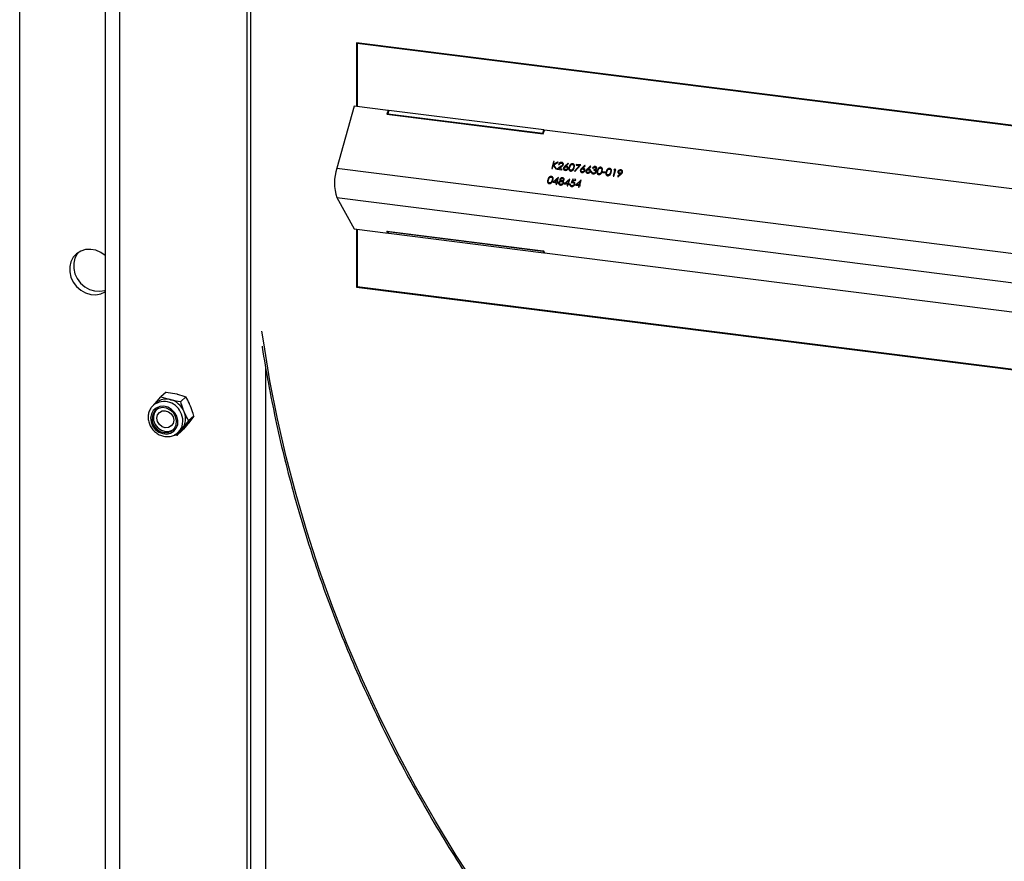
# Model space of a CAD drawing. Units: millimetres. Extents: x 82 to 2010, y 40 to 2880.
# Drawn here: x 1371 to 1549, y 666 to 818 of the extents above; entities that cross this region are included whole.
import ezdxf

# ---------------------------------------------------------------- set-up
doc = ezdxf.new("R2010")
doc.units = ezdxf.units.MM
doc.header["$LTSCALE"] = 10

msp = doc.modelspace()

# ---------------------------------------------------------------- linework, layer by layer
at = {"color": 7, "linetype": 'Continuous', "lineweight": 25}
for p, q in [((1371.006, 579.432), (1371.006, 1113.69)), ((1386.499, 1105.112), (1386.499, 564.568)), ((1389.085, 1103.864), (1389.085, 563.321)), ((1412.159, 568.27), (1412.159, 990.963)), ((1412.866, 568.894), (1412.866, 990.874)), ((1816.97, 765.632), (1431.954, 814.139)), ((1431.954, 814.139), (1431.954, 802.622)), ((1431.977, 814.136), (1431.977, 802.619)), ((1432.102, 814.019), (1432.078, 813.998)), ((1432.078, 813.998), (1432.078, 802.606)), ((1816.846, 765.522), (1432.078, 813.998)), ((1816.869, 765.542), (1432.102, 814.019)), ((1431.578, 802.669), (1428.412, 791.432)), ((1437.69, 801.899), (1431.578, 802.669)), ((1437.69, 801.899), (1437.49, 801.189)), ((1437.49, 801.189), (1465.802, 797.622)), ((1437.707, 801.869), (1437.514, 801.186)), ((1437.815, 801.883), (1437.648, 801.292)), ((1437.648, 801.292), (1465.71, 797.756)), ((1437.665, 801.262), (1437.648, 801.292)), ((1437.665, 801.262), (1465.727, 797.727)), ((1437.707, 801.869), (1437.69, 801.899)), ((1437.707, 801.869), (1437.807, 801.857)), ((1465.877, 798.348), (1437.815, 801.883)), ((1465.71, 797.756), (1465.877, 798.348)), ((1465.727, 797.727), (1465.71, 797.756)), ((1465.727, 797.727), (1465.894, 798.318)), ((1465.802, 797.622), (1466.002, 798.332)), ((1465.894, 798.318), (1465.877, 798.348)), ((1465.894, 798.318), (1465.994, 798.305)), ((1553.058, 787.364), (1466.002, 798.332)), ((1428.412, 791.432), (1813.179, 742.956)), ((1467.671, 792.634), (1467.318, 791.382)), ((1467.437, 791.367), (1467.607, 791.972)), ((1467.607, 791.972), (1468.049, 791.29)), ((1467.655, 792.143), (1467.789, 792.619)), ((1468.34, 792.55), (1467.655, 792.143)), ((1467.789, 792.619), (1467.671, 792.634)), ((1467.702, 792.049), (1468.509, 792.529)), ((1468.207, 791.27), (1467.702, 792.049)), ((1468.941, 791.714), (1468.283, 791.261)), ((1468.509, 792.529), (1468.34, 792.55)), ((1468.578, 792.121), (1468.696, 792.106)), ((1468.602, 791.354), (1469.026, 791.646)), ((1470.269, 792.34), (1469.714, 791.819)), ((1469.85, 791.799), (1470.341, 792.261)), ((1470.341, 792.261), (1470.269, 792.34)), ((1472.342, 791.913), (1471.436, 790.886)), ((1471.523, 790.819), (1472.579, 792.016)), ((1471.766, 792.118), (1471.73, 791.99)), ((1471.73, 791.99), (1472.342, 791.913)), ((1472.579, 792.016), (1471.766, 792.118)), ((1473.315, 791.956), (1472.76, 791.435)), ((1472.896, 791.415), (1473.387, 791.877)), ((1473.387, 791.877), (1473.315, 791.956)), ((1474.331, 791.828), (1473.776, 791.307)), ((1473.911, 791.287), (1474.403, 791.749)), ((1474.403, 791.749), (1474.331, 791.828)), ((1474.697, 791.45), (1474.816, 791.435)), ((1467.318, 791.382), (1467.437, 791.367)), ((1468.543, 789.785), (1467.542, 788.88)), ((1468.049, 791.29), (1468.207, 791.27)), ((1468.283, 791.261), (1469.18, 791.148)), ((1468.323, 788.915), (1468.567, 789.782)), ((1468.567, 789.782), (1468.543, 789.785)), ((1469.216, 791.276), (1468.602, 791.354)), ((1469.18, 791.148), (1469.216, 791.276)), ((1471.436, 790.886), (1471.523, 790.819)), ((1474.588, 790.815), (1474.47, 790.83)), ((1474.96, 791.201), (1474.924, 791.072)), ((1476.559, 790.783), (1476.523, 790.655)), ((1476.523, 790.655), (1477.031, 790.591)), ((1477.067, 790.719), (1476.559, 790.783)), ((1477.031, 790.591), (1477.067, 790.719)), ((1478.753, 791.105), (1478.436, 789.982)), ((1478.436, 789.982), (1478.555, 789.967)), ((1478.664, 791.249), (1478.55, 791.131)), ((1478.55, 791.131), (1478.753, 791.105)), ((1478.555, 789.967), (1478.908, 791.219)), ((1478.908, 791.219), (1478.664, 791.249)), ((1479.758, 790.373), (1479.247, 789.911)), ((1479.247, 789.911), (1479.324, 789.837)), ((1479.324, 789.837), (1479.89, 790.349)), ((1467.542, 788.88), (1468.168, 788.802)), ((1467.811, 788.979), (1468.357, 789.474)), ((1468.204, 788.93), (1467.811, 788.979)), ((1468.168, 788.802), (1468.087, 788.513)), ((1468.087, 788.513), (1468.205, 788.498)), ((1468.357, 789.474), (1468.204, 788.93)), ((1468.205, 788.498), (1468.286, 788.787)), ((1468.286, 788.787), (1468.439, 788.767)), ((1468.475, 788.896), (1468.323, 788.915)), ((1468.439, 788.767), (1468.475, 788.896)), ((1470.573, 789.529), (1469.573, 788.625)), ((1469.573, 788.625), (1470.199, 788.546)), ((1469.841, 788.724), (1470.388, 789.218)), ((1470.235, 788.674), (1469.841, 788.724)), ((1470.199, 788.546), (1470.117, 788.257)), ((1470.117, 788.257), (1470.236, 788.242)), ((1470.388, 789.218), (1470.235, 788.674)), ((1470.236, 788.242), (1470.317, 788.531)), ((1470.317, 788.531), (1470.469, 788.512)), ((1470.353, 788.659), (1470.598, 789.526)), ((1470.506, 788.64), (1470.353, 788.659)), ((1470.469, 788.512), (1470.506, 788.64)), ((1470.598, 789.526), (1470.573, 789.529)), ((1470.732, 788.512), (1470.614, 788.527)), ((1471.147, 789.423), (1470.835, 788.814)), ((1471.039, 788.963), (1471.203, 789.283)), ((1471.688, 789.355), (1471.147, 789.423)), ((1471.203, 789.283), (1471.652, 789.227)), ((1472.604, 789.273), (1471.603, 788.369)), ((1471.603, 788.369), (1472.229, 788.29)), ((1471.652, 789.227), (1471.688, 789.355)), ((1471.872, 788.468), (1472.419, 788.962)), ((1472.266, 788.418), (1471.872, 788.468)), ((1472.229, 788.29), (1472.148, 788.001)), ((1472.148, 788.001), (1472.266, 787.986)), ((1472.419, 788.962), (1472.266, 788.418)), ((1472.266, 787.986), (1472.348, 788.275)), ((1472.348, 788.275), (1472.5, 788.256)), ((1472.384, 788.403), (1472.628, 789.27)), ((1472.536, 788.384), (1472.384, 788.403)), ((1472.5, 788.256), (1472.536, 788.384)), ((1472.628, 789.27), (1472.604, 789.273)), ((1428.412, 786.098), (1813.179, 737.622)), ((1428.412, 786.098), (1431.578, 780.447)), ((1431.578, 780.447), (1437.69, 779.677)), ((1431.954, 780.399), (1431.954, 769.89)), ((1431.977, 780.397), (1431.977, 769.911)), ((1432.078, 780.384), (1432.078, 770)), ((1437.49, 780.034), (1465.802, 776.467)), ((1437.69, 779.677), (1437.49, 780.034)), ((1437.707, 779.736), (1437.543, 780.027)), ((1437.663, 780.012), (1437.648, 779.959)), ((1437.815, 779.661), (1437.648, 779.959)), ((1437.648, 779.959), (1465.71, 776.423)), ((1437.69, 779.677), (1437.707, 779.736)), ((1437.707, 779.736), (1437.778, 779.727)), ((1437.815, 779.661), (1465.877, 776.126)), ((1465.725, 776.476), (1465.71, 776.423)), ((1465.71, 776.423), (1465.877, 776.126)), ((1465.731, 776.476), (1465.894, 776.185)), ((1465.802, 776.467), (1466.002, 776.11)), ((1465.894, 776.185), (1465.877, 776.126)), ((1465.894, 776.185), (1465.965, 776.176)), ((1466.002, 776.11), (1553.058, 765.142)), ((1431.977, 769.911), (1431.954, 769.89)), ((1431.954, 769.89), (1816.97, 721.382)), ((1431.977, 769.911), (1816.97, 721.406)), ((1432.078, 770), (1816.846, 721.524)), ((1415.553, 571.264), (1415.553, 755.327)), ((1397.531, 750.901), (1396.586, 750.068)), ((1397.531, 750.901), (1399.424, 750.559)), ((1395.703, 748.964), (1395.216, 748.534)), ((1395.549, 748.828), (1396.586, 750.068)), ((1396.586, 750.068), (1398.269, 749.54)), ((1401.107, 750.031), (1400.162, 749.198)), ((1395.216, 748.534), (1395.159, 748.483)), ((1401.589, 745.686), (1400.41, 744.273)), ((1402.534, 746.519), (1401.565, 745.292)), ((1402.534, 746.519), (1401.589, 745.686)), ((1400.385, 743.878), (1399.44, 743.045)), ((1399.626, 743.534), (1400.113, 743.964)), ((1399.626, 743.534), (1399.71, 743.612)), ((1399.44, 743.045), (1398.964, 743.132))]:
    msp.add_line(p, q, dxfattribs=at)
at = {"color": 7, "linetype": 'Continuous', "lineweight": 25, "flags": 128}
for points in [[(1386.499, 775.621), (1385.707, 776.178), (1384.805, 776.564), (1383.866, 776.737), (1382.939, 776.689), (1382.075, 776.422), (1381.32, 775.951), (1380.715, 775.301), (1380.293, 774.506), (1380.075, 773.61), (1380.075, 772.662), (1380.293, 771.711), (1380.715, 770.81), (1381.32, 770.008), (1382.075, 769.346), (1382.939, 768.861), (1383.866, 768.58), (1384.805, 768.517), (1385.707, 768.675), (1386.499, 769.033)], [(1381.611, 776.166), (1381.422, 775.924), (1381, 775.13), (1380.783, 774.234), (1380.783, 773.285), (1381, 772.335), (1381.422, 771.434), (1382.027, 770.631), (1382.782, 769.97), (1383.646, 769.485), (1384.573, 769.204), (1385.513, 769.14), (1386.414, 769.299), (1386.499, 769.326)], [(1453.978, 660.95), (1450.028, 667.026), (1446.258, 673.205), (1442.673, 679.48), (1439.276, 685.845), (1436.07, 692.293), (1433.059, 698.817), (1430.246, 705.411), (1427.634, 712.067), (1425.226, 718.78), (1423.023, 725.541), (1421.029, 732.345), (1419.246, 739.183), (1417.674, 746.049), (1416.317, 752.935), (1415.175, 759.835), (1414.868, 761.954)], [(1399.448, 746.522), (1399.058, 747.202), (1398.501, 747.759), (1397.827, 748.144), (1397.094, 748.322), (1396.369, 748.278), (1395.716, 748.015), (1395.193, 747.558), (1394.846, 746.946), (1394.706, 746.234), (1394.785, 745.485), (1395.078, 744.766), (1395.557, 744.14), (1396.179, 743.664), (1396.891, 743.379), (1397.628, 743.311), (1398.325, 743.466), (1398.92, 743.83), (1399.36, 744.371), (1399.606, 745.041), (1399.636, 745.779), (1399.448, 746.522)], [(1399.222, 746.452), (1398.825, 747.123), (1398.249, 747.653), (1397.557, 747.984), (1396.823, 748.081), (1396.129, 747.932), (1395.548, 747.555), (1395.143, 746.99), (1394.959, 746.298), (1395.015, 745.554), (1395.306, 744.839), (1395.799, 744.23), (1396.442, 743.793), (1397.164, 743.577), (1397.888, 743.603), (1398.535, 743.869), (1399.035, 744.347), (1399.333, 744.984), (1399.398, 745.712), (1399.222, 746.452)], [(1395.729, 747.707), (1395.387, 747.204), (1395.202, 746.512), (1395.259, 745.768), (1395.549, 745.053), (1396.043, 744.445), (1396.685, 744.008), (1397.408, 743.791), (1398.132, 743.818), (1398.779, 744.084), (1398.869, 744.147)], [(1395.841, 746.178), (1395.957, 746.752), (1396.287, 747.209), (1396.782, 747.48), (1397.366, 747.523), (1397.949, 747.333), (1398.444, 746.937), (1398.775, 746.397), (1398.891, 745.794), (1398.775, 745.22), (1398.444, 744.763), (1397.949, 744.492), (1397.366, 744.449), (1396.782, 744.639), (1396.287, 745.035), (1395.957, 745.575), (1395.841, 746.178)], [(1400.41, 744.273), (1400.145, 743.993), (1400.113, 743.964)]]:
    msp.add_lwpolyline(points, dxfattribs=at)
at = {"color": 7, "linetype": 'Continuous', "lineweight": 25}
for centre, radius, start, end in [((1436.436, 788.765), 8.456, 161.61712, 198.38288), ((1397.169, 745.904), 3.276, 18.06234, 126.58334), ((1397.539, 746.788), 2.847, 75.14779, 130.16062), ((1397.349, 745.966), 3.691, 22.00884, 75.56362), ((1397.575, 745.686), 2.976, 315.83935, 24.48805), ((1397.992, 746.116), 3.04, 322.67936, 23.933)]:
    msp.add_arc(centre, radius, start, end, dxfattribs=at)
for points, knots in [([(1469.126, 792.484), (1469.06, 792.485), (1468.927, 792.488), (1468.753, 792.391), (1468.633, 792.263), (1468.596, 792.168), (1468.578, 792.121)], [0, 0, 0, 0, 0.2794826, 0.5589871, 0.7793196, 1, 1, 1, 1]), ([(1468.696, 792.106), (1468.715, 792.148), (1468.752, 792.231), (1468.857, 792.319), (1468.975, 792.362), (1469.047, 792.358), (1469.084, 792.357)], [0, 0, 0, 0, 0.2804337, 0.5596038, 0.7795885, 1, 1, 1, 1]), ([(1469.298, 792.067), (1469.28, 792.024), (1469.243, 791.939), (1469.105, 791.828), (1469.003, 791.758), (1468.941, 791.714)], [0, 0, 0, 0, 0.2787165, 0.558849, 1, 1, 1, 1]), ([(1469.026, 791.646), (1469.118, 791.709), (1469.246, 791.797), (1469.377, 791.946), (1469.405, 792.023), (1469.42, 792.062)], [0, 0, 0, 0, 0.5603618, 0.7801628, 1, 1, 1, 1]), ([(1469.084, 792.357), (1469.123, 792.347), (1469.203, 792.329), (1469.277, 792.25), (1469.315, 792.159), (1469.304, 792.098), (1469.298, 792.067)], [0, 0, 0, 0, 0.2799002, 0.5596137, 0.7798464, 1, 1, 1, 1]), ([(1469.42, 792.062), (1469.428, 792.118), (1469.445, 792.231), (1469.374, 792.369), (1469.261, 792.457), (1469.171, 792.475), (1469.126, 792.484)], [0, 0, 0, 0, 0.2795006, 0.5592802, 0.7794245, 1, 1, 1, 1]), ([(1469.464, 791.473), (1469.456, 791.417), (1469.439, 791.303), (1469.508, 791.162), (1469.621, 791.072), (1469.711, 791.052), (1469.757, 791.042)], [0, 0, 0, 0, 0.2797409, 0.5592043, 0.7795722, 1, 1, 1, 1]), ([(1469.714, 791.819), (1469.678, 791.784), (1469.619, 791.727), (1469.546, 791.64), (1469.495, 791.56), (1469.474, 791.502), (1469.464, 791.473)], [0, 0, 0, 0, 0.3401273, 0.5601701, 0.7801309, 1, 1, 1, 1]), ([(1469.799, 791.17), (1469.76, 791.179), (1469.681, 791.196), (1469.604, 791.272), (1469.566, 791.362), (1469.576, 791.423), (1469.581, 791.454)], [0, 0, 0, 0, 0.2800224, 0.5598934, 0.7800088, 1, 1, 1, 1]), ([(1469.581, 791.454), (1469.597, 791.491), (1469.628, 791.566), (1469.728, 791.64), (1469.833, 791.674), (1469.897, 791.67), (1469.929, 791.668)], [0, 0, 0, 0, 0.2794536, 0.5590497, 0.779237, 1, 1, 1, 1]), ([(1469.99, 791.794), (1469.964, 791.796), (1469.918, 791.801), (1469.871, 791.799), (1469.85, 791.799)], [0, 0, 0, 0, 0.5598633, 1, 1, 1, 1]), ([(1469.929, 791.668), (1469.969, 791.66), (1470.05, 791.642), (1470.13, 791.566), (1470.172, 791.476), (1470.162, 791.413), (1470.157, 791.382)], [0, 0, 0, 0, 0.2801342, 0.5600306, 0.7801101, 1, 1, 1, 1]), ([(1470.277, 791.373), (1470.286, 791.429), (1470.304, 791.541), (1470.231, 791.675), (1470.123, 791.766), (1470.034, 791.784), (1469.99, 791.794)], [0, 0, 0, 0, 0.2796683, 0.559274, 0.7795407, 1, 1, 1, 1]), ([(1470.49, 791.63), (1470.453, 791.481), (1470.397, 791.256), (1470.511, 791.024), (1470.633, 790.941), (1470.708, 790.925), (1470.746, 790.917)], [0, 0, 0, 0, 0.4997499, 0.74891, 0.8744493, 1, 1, 1, 1]), ([(1471.117, 792.233), (1471.077, 792.235), (1470.998, 792.239), (1470.879, 792.202), (1470.772, 792.138), (1470.596, 791.966), (1470.537, 791.779), (1470.49, 791.63)], [0, 0, 0, 0, 0.1252547, 0.2505325, 0.3758235, 0.501298, 1, 1, 1, 1]), ([(1470.786, 791.045), (1470.757, 791.052), (1470.698, 791.066), (1470.607, 791.137), (1470.528, 791.323), (1470.576, 791.499), (1470.608, 791.616)], [0, 0, 0, 0, 0.1253938, 0.250914, 0.4997088, 1, 1, 1, 1]), ([(1470.608, 791.616), (1470.643, 791.733), (1470.687, 791.878), (1470.817, 792.02), (1470.898, 792.073), (1470.991, 792.107), (1471.053, 792.105), (1471.084, 792.104)], [0, 0, 0, 0, 0.4991529, 0.6244811, 0.7495818, 0.8748612, 1, 1, 1, 1]), ([(1470.746, 790.917), (1470.785, 790.915), (1470.865, 790.912), (1471.024, 790.959), (1471.262, 791.144), (1471.337, 791.368), (1471.387, 791.517)], [0, 0, 0, 0, 0.1256276, 0.2512573, 0.5005935, 1, 1, 1, 1]), ([(1471.084, 792.104), (1471.114, 792.098), (1471.172, 792.084), (1471.263, 792.012), (1471.338, 791.825), (1471.296, 791.65), (1471.268, 791.533)], [0, 0, 0, 0, 0.1254015, 0.2509794, 0.4999285, 1, 1, 1, 1]), ([(1471.387, 791.517), (1471.421, 791.669), (1471.473, 791.895), (1471.354, 792.127), (1471.231, 792.21), (1471.155, 792.226), (1471.117, 792.233)], [0, 0, 0, 0, 0.4994187, 0.7488031, 0.8743999, 1, 1, 1, 1]), ([(1471.268, 791.533), (1471.25, 791.473), (1471.217, 791.366), (1471.156, 791.268), (1471.13, 791.224)], [0, 0, 0, 0, 0.5600972, 1, 1, 1, 1]), ([(1472.76, 791.435), (1472.724, 791.4), (1472.665, 791.343), (1472.592, 791.256), (1472.541, 791.176), (1472.521, 791.118), (1472.51, 791.09)], [0, 0, 0, 0, 0.3401273, 0.5601701, 0.7801309, 1, 1, 1, 1]), ([(1475.18, 791.721), (1475.126, 791.723), (1475.018, 791.726), (1474.826, 791.639), (1474.746, 791.521), (1474.697, 791.45)], [0, 0, 0, 0, 0.2807083, 0.56124, 1, 1, 1, 1]), ([(1474.816, 791.435), (1474.839, 791.463), (1474.884, 791.517), (1474.972, 791.575), (1475.064, 791.598), (1475.118, 791.595), (1475.146, 791.593)], [0, 0, 0, 0, 0.2803973, 0.5595987, 0.7796878, 1, 1, 1, 1]), ([(1475.146, 791.593), (1475.18, 791.586), (1475.249, 791.573), (1475.322, 791.515), (1475.367, 791.443), (1475.36, 791.39), (1475.356, 791.363)], [0, 0, 0, 0, 0.2807608, 0.5606437, 0.780675, 1, 1, 1, 1]), ([(1475.474, 791.348), (1475.48, 791.399), (1475.491, 791.503), (1475.412, 791.622), (1475.304, 791.695), (1475.222, 791.713), (1475.18, 791.721)], [0, 0, 0, 0, 0.2789959, 0.5585272, 0.7792591, 1, 1, 1, 1]), ([(1476.193, 791.594), (1476.154, 791.596), (1476.075, 791.599), (1475.956, 791.562), (1475.849, 791.498), (1475.673, 791.326), (1475.614, 791.14), (1475.567, 790.991)], [0, 0, 0, 0, 0.1252547, 0.2505325, 0.3758235, 0.501298, 1, 1, 1, 1]), ([(1475.685, 790.976), (1475.72, 791.093), (1475.764, 791.239), (1475.894, 791.38), (1475.975, 791.434), (1476.068, 791.468), (1476.13, 791.466), (1476.161, 791.465)], [0, 0, 0, 0, 0.4991529, 0.6244811, 0.7495818, 0.8748612, 1, 1, 1, 1]), ([(1476.161, 791.465), (1476.191, 791.458), (1476.249, 791.444), (1476.34, 791.373), (1476.415, 791.185), (1476.373, 791.01), (1476.345, 790.893)], [0, 0, 0, 0, 0.1254015, 0.2509794, 0.4999285, 1, 1, 1, 1]), ([(1476.463, 790.878), (1476.498, 791.029), (1476.55, 791.256), (1476.431, 791.487), (1476.307, 791.57), (1476.231, 791.586), (1476.193, 791.594)], [0, 0, 0, 0, 0.4994187, 0.7488031, 0.8743999, 1, 1, 1, 1]), ([(1467.248, 789.948), (1467.209, 789.95), (1467.13, 789.953), (1467.01, 789.916), (1466.904, 789.853), (1466.728, 789.68), (1466.669, 789.494), (1466.621, 789.345)], [0, 0, 0, 0, 0.1252547, 0.2505325, 0.3758235, 0.501298, 1, 1, 1, 1]), ([(1466.74, 789.33), (1466.775, 789.447), (1466.818, 789.593), (1466.949, 789.734), (1467.03, 789.788), (1467.123, 789.822), (1467.185, 789.82), (1467.216, 789.819)], [0, 0, 0, 0, 0.4991529, 0.6244811, 0.7495818, 0.8748612, 1, 1, 1, 1]), ([(1467.216, 789.819), (1467.245, 789.812), (1467.304, 789.798), (1467.394, 789.727), (1467.469, 789.539), (1467.428, 789.364), (1467.4, 789.247)], [0, 0, 0, 0, 0.1254015, 0.2509794, 0.4999285, 1, 1, 1, 1]), ([(1467.518, 789.232), (1467.553, 789.383), (1467.605, 789.61), (1467.485, 789.841), (1467.362, 789.924), (1467.286, 789.94), (1467.248, 789.948)], [0, 0, 0, 0, 0.4994187, 0.7488031, 0.8743999, 1, 1, 1, 1]), ([(1469.292, 789.69), (1469.237, 789.692), (1469.128, 789.695), (1468.978, 789.631), (1468.866, 789.534), (1468.832, 789.457), (1468.815, 789.418)], [0, 0, 0, 0, 0.2801691, 0.5599891, 0.7802691, 1, 1, 1, 1]), ([(1469.575, 789.318), (1469.581, 789.369), (1469.593, 789.471), (1469.518, 789.59), (1469.413, 789.665), (1469.333, 789.682), (1469.292, 789.69)], [0, 0, 0, 0, 0.27904334, 0.55872824, 0.77936883, 1, 1, 1, 1]), ([(1469.757, 791.042), (1469.819, 791.041), (1469.943, 791.04), (1470.11, 791.121), (1470.227, 791.24), (1470.26, 791.329), (1470.277, 791.373)], [0, 0, 0, 0, 0.2797674, 0.5593894, 0.779587, 1, 1, 1, 1]), ([(1470.157, 791.382), (1470.14, 791.344), (1470.107, 791.268), (1470.002, 791.199), (1469.897, 791.164), (1469.832, 791.168), (1469.799, 791.17)], [0, 0, 0, 0, 0.27899324, 0.55879482, 0.77926689, 1, 1, 1, 1]), ([(1471.13, 791.224), (1471.107, 791.194), (1471.061, 791.134), (1470.969, 791.074), (1470.873, 791.042), (1470.815, 791.044), (1470.786, 791.045)], [0, 0, 0, 0, 0.280262, 0.5597794, 0.7799888, 1, 1, 1, 1]), ([(1472.51, 791.09), (1472.502, 791.033), (1472.485, 790.919), (1472.554, 790.778), (1472.667, 790.688), (1472.757, 790.668), (1472.803, 790.658)], [0, 0, 0, 0, 0.2797409, 0.5592043, 0.7795722, 1, 1, 1, 1]), ([(1472.845, 790.786), (1472.806, 790.795), (1472.727, 790.813), (1472.65, 790.888), (1472.612, 790.978), (1472.622, 791.04), (1472.627, 791.07)], [0, 0, 0, 0, 0.2800224, 0.5598934, 0.7800088, 1, 1, 1, 1]), ([(1472.627, 791.07), (1472.643, 791.108), (1472.674, 791.182), (1472.774, 791.256), (1472.879, 791.29), (1472.943, 791.287), (1472.975, 791.285)], [0, 0, 0, 0, 0.2794536, 0.5590497, 0.779237, 1, 1, 1, 1]), ([(1472.803, 790.658), (1472.865, 790.657), (1472.989, 790.656), (1473.156, 790.738), (1473.273, 790.856), (1473.306, 790.945), (1473.323, 790.99)], [0, 0, 0, 0, 0.2797674, 0.5593894, 0.779587, 1, 1, 1, 1]), ([(1473.203, 790.998), (1473.186, 790.96), (1473.153, 790.885), (1473.048, 790.816), (1472.943, 790.781), (1472.878, 790.784), (1472.845, 790.786)], [0, 0, 0, 0, 0.2789932, 0.5587948, 0.7792669, 1, 1, 1, 1]), ([(1473.036, 791.41), (1473.01, 791.412), (1472.964, 791.417), (1472.917, 791.416), (1472.896, 791.415)], [0, 0, 0, 0, 0.55986335, 1, 1, 1, 1]), ([(1472.975, 791.285), (1473.015, 791.276), (1473.096, 791.258), (1473.176, 791.182), (1473.219, 791.092), (1473.208, 791.029), (1473.203, 790.998)], [0, 0, 0, 0, 0.28013424, 0.56003058, 0.78011012, 1, 1, 1, 1]), ([(1473.323, 790.99), (1473.332, 791.045), (1473.35, 791.157), (1473.278, 791.292), (1473.169, 791.382), (1473.081, 791.401), (1473.036, 791.41)], [0, 0, 0, 0, 0.2796683, 0.559274, 0.7795407, 1, 1, 1, 1]), ([(1473.526, 790.962), (1473.517, 790.905), (1473.5, 790.791), (1473.569, 790.65), (1473.682, 790.56), (1473.773, 790.54), (1473.818, 790.53)], [0, 0, 0, 0, 0.2797409, 0.5592043, 0.7795722, 1, 1, 1, 1]), ([(1473.776, 791.307), (1473.74, 791.272), (1473.68, 791.215), (1473.608, 791.128), (1473.556, 791.048), (1473.536, 790.991), (1473.526, 790.962)], [0, 0, 0, 0, 0.3401273, 0.5601701, 0.7801309, 1, 1, 1, 1]), ([(1473.861, 790.658), (1473.821, 790.667), (1473.742, 790.685), (1473.666, 790.761), (1473.627, 790.85), (1473.638, 790.912), (1473.643, 790.942)], [0, 0, 0, 0, 0.2800224, 0.5598934, 0.7800088, 1, 1, 1, 1]), ([(1473.643, 790.942), (1473.658, 790.98), (1473.69, 791.054), (1473.789, 791.128), (1473.894, 791.163), (1473.958, 791.159), (1473.99, 791.157)], [0, 0, 0, 0, 0.2794536, 0.5590497, 0.779237, 1, 1, 1, 1]), ([(1473.818, 790.53), (1473.88, 790.53), (1474.004, 790.528), (1474.171, 790.61), (1474.288, 790.729), (1474.322, 790.817), (1474.339, 790.862)], [0, 0, 0, 0, 0.2797674, 0.5593894, 0.779587, 1, 1, 1, 1]), ([(1474.218, 790.87), (1474.202, 790.832), (1474.168, 790.757), (1474.064, 790.688), (1473.958, 790.653), (1473.893, 790.656), (1473.861, 790.658)], [0, 0, 0, 0, 0.2789932, 0.5587948, 0.7792669, 1, 1, 1, 1]), ([(1474.051, 791.282), (1474.026, 791.284), (1473.979, 791.289), (1473.932, 791.288), (1473.911, 791.287)], [0, 0, 0, 0, 0.5598633, 1, 1, 1, 1]), ([(1473.99, 791.157), (1474.031, 791.148), (1474.112, 791.13), (1474.191, 791.054), (1474.234, 790.964), (1474.223, 790.901), (1474.218, 790.87)], [0, 0, 0, 0, 0.28013424, 0.56003058, 0.78011012, 1, 1, 1, 1]), ([(1474.339, 790.862), (1474.348, 790.917), (1474.366, 791.029), (1474.293, 791.164), (1474.185, 791.254), (1474.096, 791.273), (1474.051, 791.282)], [0, 0, 0, 0, 0.2796683, 0.559274, 0.7795407, 1, 1, 1, 1]), ([(1474.47, 790.83), (1474.469, 790.773), (1474.467, 790.658), (1474.544, 790.518), (1474.666, 790.433), (1474.76, 790.415), (1474.806, 790.406)], [0, 0, 0, 0, 0.2804021, 0.5595478, 0.7795731, 1, 1, 1, 1]), ([(1474.643, 790.629), (1474.625, 790.661), (1474.592, 790.718), (1474.59, 790.786), (1474.588, 790.815)], [0, 0, 0, 0, 0.5585131, 1, 1, 1, 1]), ([(1474.844, 790.534), (1474.8, 790.542), (1474.722, 790.557), (1474.667, 790.607), (1474.643, 790.629)], [0, 0, 0, 0, 0.5600651, 1, 1, 1, 1]), ([(1474.806, 790.406), (1474.873, 790.404), (1475.007, 790.399), (1475.188, 790.484), (1475.318, 790.609), (1475.357, 790.705), (1475.377, 790.752)], [0, 0, 0, 0, 0.28005261, 0.5594789, 0.77985273, 1, 1, 1, 1]), ([(1475.255, 790.756), (1475.235, 790.714), (1475.196, 790.63), (1475.074, 790.556), (1474.953, 790.526), (1474.881, 790.531), (1474.844, 790.534)], [0, 0, 0, 0, 0.2784346, 0.5583046, 0.7789009, 1, 1, 1, 1]), ([(1474.924, 791.072), (1475.017, 791.055), (1475.157, 791.03), (1475.249, 790.907), (1475.268, 790.823), (1475.259, 790.778), (1475.255, 790.756)], [0, 0, 0, 0, 0.499395, 0.7488093, 0.874413, 1, 1, 1, 1]), ([(1475.356, 791.363), (1475.349, 791.346), (1475.336, 791.311), (1475.281, 791.253), (1475.151, 791.194), (1475.036, 791.198), (1474.96, 791.201)], [0, 0, 0, 0, 0.1254563, 0.250984, 0.5005815, 1, 1, 1, 1]), ([(1475.248, 791.109), (1475.307, 791.141), (1475.414, 791.198), (1475.456, 791.302), (1475.474, 791.348)], [0, 0, 0, 0, 0.559212, 1, 1, 1, 1]), ([(1475.361, 790.985), (1475.345, 791.012), (1475.316, 791.062), (1475.269, 791.095), (1475.248, 791.109)], [0, 0, 0, 0, 0.5596653, 1, 1, 1, 1]), ([(1475.377, 790.752), (1475.385, 790.798), (1475.4, 790.879), (1475.373, 790.952), (1475.361, 790.985)], [0, 0, 0, 0, 0.5594699, 1, 1, 1, 1]), ([(1475.567, 790.991), (1475.529, 790.841), (1475.474, 790.617), (1475.588, 790.384), (1475.709, 790.301), (1475.785, 790.286), (1475.823, 790.278)], [0, 0, 0, 0, 0.4997499, 0.74891, 0.8744493, 1, 1, 1, 1]), ([(1475.863, 790.406), (1475.833, 790.412), (1475.775, 790.426), (1475.684, 790.497), (1475.605, 790.684), (1475.653, 790.859), (1475.685, 790.976)], [0, 0, 0, 0, 0.1253938, 0.250914, 0.4997088, 1, 1, 1, 1]), ([(1475.823, 790.278), (1475.862, 790.276), (1475.942, 790.272), (1476.101, 790.32), (1476.339, 790.505), (1476.414, 790.729), (1476.463, 790.878)], [0, 0, 0, 0, 0.1256276, 0.2512573, 0.5005935, 1, 1, 1, 1]), ([(1476.206, 790.585), (1476.184, 790.555), (1476.138, 790.494), (1476.046, 790.434), (1475.95, 790.403), (1475.892, 790.405), (1475.863, 790.406)], [0, 0, 0, 0, 0.28026198, 0.55977944, 0.77998883, 1, 1, 1, 1]), ([(1476.345, 790.893), (1476.327, 790.833), (1476.294, 790.727), (1476.233, 790.628), (1476.206, 790.585)], [0, 0, 0, 0, 0.5600972, 1, 1, 1, 1]), ([(1477.191, 790.786), (1477.154, 790.636), (1477.098, 790.412), (1477.212, 790.18), (1477.334, 790.097), (1477.409, 790.081), (1477.447, 790.073)], [0, 0, 0, 0, 0.4997499, 0.74891, 0.8744493, 1, 1, 1, 1]), ([(1477.818, 791.389), (1477.779, 791.391), (1477.7, 791.395), (1477.58, 791.358), (1477.473, 791.294), (1477.297, 791.121), (1477.238, 790.935), (1477.191, 790.786)], [0, 0, 0, 0, 0.1252547, 0.2505325, 0.3758235, 0.501298, 1, 1, 1, 1]), ([(1477.487, 790.201), (1477.458, 790.208), (1477.399, 790.222), (1477.308, 790.292), (1477.23, 790.479), (1477.278, 790.655), (1477.31, 790.772)], [0, 0, 0, 0, 0.1253938, 0.250914, 0.4997088, 1, 1, 1, 1]), ([(1477.31, 790.772), (1477.345, 790.888), (1477.388, 791.034), (1477.518, 791.176), (1477.6, 791.229), (1477.693, 791.263), (1477.755, 791.261), (1477.786, 791.26)], [0, 0, 0, 0, 0.4991529, 0.6244811, 0.7495818, 0.8748612, 1, 1, 1, 1]), ([(1477.447, 790.073), (1477.487, 790.071), (1477.566, 790.067), (1477.726, 790.115), (1477.964, 790.3), (1478.038, 790.524), (1478.088, 790.673)], [0, 0, 0, 0, 0.1256276, 0.2512573, 0.5005935, 1, 1, 1, 1]), ([(1477.831, 790.38), (1477.808, 790.35), (1477.762, 790.29), (1477.67, 790.23), (1477.575, 790.198), (1477.516, 790.2), (1477.487, 790.201)], [0, 0, 0, 0, 0.280262, 0.5597794, 0.7799888, 1, 1, 1, 1]), ([(1477.786, 791.26), (1477.815, 791.253), (1477.874, 791.24), (1477.964, 791.168), (1478.039, 790.98), (1477.998, 790.805), (1477.97, 790.689)], [0, 0, 0, 0, 0.1254015, 0.2509794, 0.4999285, 1, 1, 1, 1]), ([(1478.088, 790.673), (1478.123, 790.824), (1478.175, 791.051), (1478.055, 791.282), (1477.932, 791.366), (1477.856, 791.381), (1477.818, 791.389)], [0, 0, 0, 0, 0.4994187, 0.7488031, 0.8743999, 1, 1, 1, 1]), ([(1477.97, 790.689), (1477.951, 790.629), (1477.918, 790.522), (1477.858, 790.424), (1477.831, 790.38)], [0, 0, 0, 0, 0.5600972, 1, 1, 1, 1]), ([(1479.316, 790.803), (1479.308, 790.747), (1479.29, 790.633), (1479.368, 790.498), (1479.481, 790.409), (1479.571, 790.391), (1479.616, 790.381)], [0, 0, 0, 0, 0.2794521, 0.5590889, 0.7794493, 1, 1, 1, 1]), ([(1479.844, 791.134), (1479.782, 791.134), (1479.657, 791.136), (1479.488, 791.056), (1479.368, 790.938), (1479.333, 790.848), (1479.316, 790.803)], [0, 0, 0, 0, 0.2797825, 0.5594811, 0.7796578, 1, 1, 1, 1]), ([(1479.674, 790.507), (1479.633, 790.516), (1479.551, 790.534), (1479.468, 790.608), (1479.422, 790.699), (1479.432, 790.763), (1479.437, 790.795)], [0, 0, 0, 0, 0.2803148, 0.5602028, 0.7802605, 1, 1, 1, 1]), ([(1479.437, 790.795), (1479.454, 790.833), (1479.488, 790.909), (1479.596, 790.978), (1479.703, 791.012), (1479.769, 791.008), (1479.802, 791.006)], [0, 0, 0, 0, 0.2787476, 0.5585753, 0.7791849, 1, 1, 1, 1]), ([(1479.616, 790.381), (1479.642, 790.379), (1479.689, 790.374), (1479.737, 790.374), (1479.758, 790.373)], [0, 0, 0, 0, 0.5599277, 1, 1, 1, 1]), ([(1480.029, 790.72), (1480.013, 790.682), (1479.981, 790.607), (1479.879, 790.533), (1479.771, 790.501), (1479.707, 790.505), (1479.674, 790.507)], [0, 0, 0, 0, 0.2792976, 0.5589079, 0.7791819, 1, 1, 1, 1]), ([(1479.802, 791.006), (1479.842, 790.997), (1479.923, 790.979), (1480.002, 790.904), (1480.044, 790.814), (1480.034, 790.751), (1480.029, 790.72)], [0, 0, 0, 0, 0.2801257, 0.560036, 0.780122, 1, 1, 1, 1]), ([(1480.145, 790.698), (1480.153, 790.755), (1480.17, 790.871), (1480.098, 791.013), (1479.982, 791.104), (1479.89, 791.124), (1479.844, 791.134)], [0, 0, 0, 0, 0.2796172, 0.5591094, 0.7795208, 1, 1, 1, 1]), ([(1479.89, 790.349), (1479.926, 790.384), (1479.987, 790.441), (1480.062, 790.529), (1480.114, 790.61), (1480.135, 790.668), (1480.145, 790.698)], [0, 0, 0, 0, 0.3401096, 0.5601329, 0.7801365, 1, 1, 1, 1]), ([(1466.621, 789.345), (1466.584, 789.195), (1466.528, 788.971), (1466.643, 788.738), (1466.764, 788.655), (1466.84, 788.64), (1466.877, 788.632)], [0, 0, 0, 0, 0.4997499, 0.74891, 0.8744493, 1, 1, 1, 1]), ([(1466.917, 788.76), (1466.888, 788.767), (1466.829, 788.78), (1466.739, 788.851), (1466.66, 789.038), (1466.708, 789.213), (1466.74, 789.33)], [0, 0, 0, 0, 0.1253938, 0.250914, 0.4997088, 1, 1, 1, 1]), ([(1466.877, 788.632), (1466.917, 788.63), (1466.996, 788.626), (1467.156, 788.674), (1467.394, 788.859), (1467.468, 789.083), (1467.518, 789.232)], [0, 0, 0, 0, 0.1256276, 0.2512573, 0.5005935, 1, 1, 1, 1]), ([(1467.261, 788.939), (1467.238, 788.909), (1467.193, 788.849), (1467.101, 788.788), (1467.005, 788.757), (1466.947, 788.759), (1466.917, 788.76)], [0, 0, 0, 0, 0.280262, 0.5597794, 0.7799888, 1, 1, 1, 1]), ([(1467.4, 789.247), (1467.381, 789.188), (1467.349, 789.081), (1467.288, 788.982), (1467.261, 788.939)], [0, 0, 0, 0, 0.5600972, 1, 1, 1, 1]), ([(1468.576, 788.818), (1468.568, 788.757), (1468.554, 788.636), (1468.634, 788.487), (1468.766, 788.402), (1468.864, 788.384), (1468.913, 788.375)], [0, 0, 0, 0, 0.2791723, 0.5588819, 0.7790519, 1, 1, 1, 1]), ([(1468.933, 789.128), (1468.844, 789.093), (1468.719, 789.045), (1468.611, 788.915), (1468.587, 788.85), (1468.576, 788.818)], [0, 0, 0, 0, 0.55808382, 0.7789965, 1, 1, 1, 1]), ([(1468.951, 788.503), (1468.907, 788.512), (1468.82, 788.529), (1468.725, 788.601), (1468.679, 788.699), (1468.688, 788.766), (1468.693, 788.799)], [0, 0, 0, 0, 0.28072455, 0.56026936, 0.78023067, 1, 1, 1, 1]), ([(1468.693, 788.799), (1468.713, 788.842), (1468.753, 788.928), (1468.875, 789.003), (1468.997, 789.039), (1469.071, 789.035), (1469.108, 789.032)], [0, 0, 0, 0, 0.2784876, 0.5584799, 0.7790927, 1, 1, 1, 1]), ([(1468.815, 789.418), (1468.809, 789.386), (1468.799, 789.321), (1468.834, 789.213), (1468.895, 789.16), (1468.933, 789.128)], [0, 0, 0, 0, 0.2801349, 0.5604168, 1, 1, 1, 1]), ([(1468.913, 788.375), (1468.99, 788.371), (1469.126, 788.363), (1469.249, 788.436), (1469.302, 788.469)], [0, 0, 0, 0, 0.5601794, 1, 1, 1, 1]), ([(1469.141, 789.161), (1469.106, 789.169), (1469.037, 789.184), (1468.968, 789.247), (1468.924, 789.32), (1468.93, 789.374), (1468.933, 789.401)], [0, 0, 0, 0, 0.2803037, 0.5605128, 0.7808314, 1, 1, 1, 1]), ([(1468.933, 789.401), (1468.948, 789.433), (1468.98, 789.496), (1469.102, 789.564), (1469.194, 789.563), (1469.249, 789.563)], [0, 0, 0, 0, 0.2789918, 0.5602089, 1, 1, 1, 1]), ([(1469.356, 788.728), (1469.337, 788.686), (1469.298, 788.602), (1469.179, 788.526), (1469.059, 788.496), (1468.987, 788.501), (1468.951, 788.503)], [0, 0, 0, 0, 0.2786376, 0.5584275, 0.7789824, 1, 1, 1, 1]), ([(1469.108, 789.032), (1469.151, 789.023), (1469.237, 789.004), (1469.321, 788.923), (1469.371, 788.828), (1469.361, 788.761), (1469.356, 788.728)], [0, 0, 0, 0, 0.2801556, 0.5601061, 0.7803496, 1, 1, 1, 1]), ([(1469.458, 789.338), (1469.442, 789.305), (1469.41, 789.241), (1469.318, 789.183), (1469.225, 789.157), (1469.169, 789.16), (1469.141, 789.161)], [0, 0, 0, 0, 0.2786617, 0.5583345, 0.7791729, 1, 1, 1, 1]), ([(1469.249, 789.563), (1469.284, 789.557), (1469.352, 789.545), (1469.426, 789.489), (1469.467, 789.416), (1469.461, 789.364), (1469.458, 789.338)], [0, 0, 0, 0, 0.2809929, 0.5603373, 0.7807157, 1, 1, 1, 1]), ([(1469.302, 788.469), (1469.347, 788.508), (1469.427, 788.58), (1469.461, 788.674), (1469.475, 788.715)], [0, 0, 0, 0, 0.5593294, 1, 1, 1, 1]), ([(1469.314, 789.08), (1469.382, 789.108), (1469.503, 789.158), (1469.553, 789.269), (1469.575, 789.318)], [0, 0, 0, 0, 0.5603602, 1, 1, 1, 1]), ([(1469.475, 788.715), (1469.483, 788.757), (1469.497, 788.839), (1469.445, 788.976), (1469.364, 789.04), (1469.314, 789.08)], [0, 0, 0, 0, 0.2799303, 0.5598323, 1, 1, 1, 1]), ([(1470.614, 788.527), (1470.611, 788.473), (1470.606, 788.365), (1470.678, 788.234), (1470.787, 788.149), (1470.874, 788.132), (1470.917, 788.123)], [0, 0, 0, 0, 0.2800344, 0.559638, 0.7797108, 1, 1, 1, 1]), ([(1470.96, 788.25), (1470.923, 788.259), (1470.849, 788.277), (1470.771, 788.343), (1470.732, 788.426), (1470.732, 788.483), (1470.732, 788.512)], [0, 0, 0, 0, 0.27985748, 0.55968274, 0.77948519, 1, 1, 1, 1]), ([(1470.835, 788.814), (1470.893, 788.827), (1470.997, 788.849), (1471.099, 788.844), (1471.144, 788.842)], [0, 0, 0, 0, 0.5602702, 1, 1, 1, 1]), ([(1470.917, 788.123), (1470.988, 788.12), (1471.129, 788.116), (1471.317, 788.216), (1471.445, 788.354), (1471.483, 788.455), (1471.502, 788.506)], [0, 0, 0, 0, 0.279899, 0.5589319, 0.7794152, 1, 1, 1, 1]), ([(1471.385, 788.526), (1471.366, 788.479), (1471.329, 788.387), (1471.208, 788.295), (1471.079, 788.245), (1471, 788.249), (1470.96, 788.25)], [0, 0, 0, 0, 0.2796166, 0.5592184, 0.7795587, 1, 1, 1, 1]), ([(1471.202, 788.968), (1471.172, 788.97), (1471.118, 788.973), (1471.063, 788.966), (1471.039, 788.963)], [0, 0, 0, 0, 0.5597478, 1, 1, 1, 1]), ([(1471.144, 788.842), (1471.189, 788.833), (1471.278, 788.815), (1471.368, 788.733), (1471.405, 788.628), (1471.391, 788.56), (1471.385, 788.526)], [0, 0, 0, 0, 0.2804715, 0.5597379, 0.7796405, 1, 1, 1, 1]), ([(1471.502, 788.506), (1471.513, 788.566), (1471.535, 788.687), (1471.465, 788.839), (1471.347, 788.938), (1471.25, 788.958), (1471.202, 788.968)], [0, 0, 0, 0, 0.280059, 0.5594789, 0.7795504, 1, 1, 1, 1]), ([(1414.9, 759.24), (1414.91, 759.168), (1415.222, 756.911), (1416.015, 752.473), (1417.294, 745.935), (1418.788, 739.416), (1420.468, 732.921), (1422.338, 726.458), (1424.395, 720.031), (1426.639, 713.647), (1429.066, 707.312), (1431.674, 701.032), (1434.462, 694.811), (1437.426, 688.658), (1440.563, 682.576), (1443.872, 676.572), (1447.348, 670.651), (1450.988, 664.819), (1454.789, 659.081), (1458.748, 653.443), (1462.861, 647.909), (1467.123, 642.485), (1471.532, 637.177), (1476.082, 631.988), (1480.771, 626.925), (1485.592, 621.99), (1490.542, 617.19), (1495.617, 612.529), (1500.81, 608.01), (1506.119, 603.638), (1511.537, 599.418), (1517.06, 595.353), (1522.682, 591.447), (1528.398, 587.703), (1534.203, 584.125), (1540.092, 580.717), (1546.059, 577.481), (1552.098, 574.421), (1558.205, 571.539), (1564.372, 568.839), (1570.595, 566.322), (1576.867, 563.991), (1583.183, 561.848), (1589.537, 559.895), (1595.923, 558.134), (1602.335, 556.567), (1608.767, 555.194), (1615.213, 554.02), (1620.193, 553.261), (1623.022, 552.894), (1623.699, 552.807)], [0, 0, 0, 0, 0.0007138, 0.0222891, 0.0438646, 0.0654402, 0.0870158, 0.1085915, 0.1301673, 0.1517431, 0.173319, 0.194895, 0.2164709, 0.238047, 0.259623, 0.2811991, 0.3027752, 0.3243514, 0.3459275, 0.3675037, 0.3890799, 0.4106561, 0.4322323, 0.4538086, 0.4753848, 0.496961, 0.5185373, 0.5401135, 0.5616898, 0.583266, 0.6048422, 0.6264184, 0.6479946, 0.6695708, 0.6911469, 0.712723, 0.7342991, 0.7558752, 0.7774512, 0.7990272, 0.8206031, 0.842179, 0.8637548, 0.8853305, 0.9069062, 0.9284817, 0.9500572, 0.9716326, 0.9932079, 1, 1, 1, 1]), ([(1399.424, 750.559), (1399.466, 750.548), (1400.069, 750.4), (1400.607, 750.209), (1401.107, 750.031)], [0, 0, 0, 0, 0.0702006, 1, 1, 1, 1]), ([(1398.269, 749.54), (1398.311, 749.53), (1398.917, 749.384), (1399.562, 749.288), (1400.162, 749.198)], [0, 0, 0, 0, 0.0702006, 1, 1, 1, 1]), ([(1400.771, 747.349), (1400.707, 747.51), (1400.472, 748.109), (1400.293, 748.738), (1400.162, 749.198)], [0, 0, 0, 0, 0.2686336, 1, 1, 1, 1]), ([(1401.926, 748.368), (1401.859, 748.526), (1401.612, 749.115), (1401.32, 749.644), (1401.107, 750.031)], [0, 0, 0, 0, 0.2686336, 1, 1, 1, 1]), ([(1395.164, 748.469), (1395.012, 748.314), (1394.683, 747.977), (1394.377, 747.302), (1394.23, 746.532), (1394.285, 745.726), (1394.534, 744.938), (1394.967, 744.214), (1395.558, 743.602), (1396.271, 743.143), (1397.061, 742.869), (1397.879, 742.8), (1398.662, 742.95), (1399.292, 743.233), (1399.587, 743.526), (1399.699, 743.636)], [0, 0, 0, 0, 0.0671298, 0.1457594, 0.2245426, 0.3039083, 0.3839831, 0.4646738, 0.5458242, 0.6272891, 0.7088813, 0.7903367, 0.8712794, 0.9513833, 1, 1, 1, 1]), ([(1401.589, 745.686), (1401.514, 745.82), (1401.219, 746.337), (1400.962, 746.918), (1400.771, 747.349)], [0, 0, 0, 0, 0.2575513, 1, 1, 1, 1]), ([(1402.534, 746.519), (1402.49, 746.68), (1402.319, 747.307), (1402.093, 747.916), (1401.926, 748.368)], [0, 0, 0, 0, 0.2575513, 1, 1, 1, 1]), ([(1401.565, 745.292), (1401.539, 745.26), (1401.175, 744.813), (1400.765, 744.329), (1400.385, 743.878)], [0, 0, 0, 0, 0.0702006, 1, 1, 1, 1]), ([(1400.41, 744.273), (1400.384, 744.242), (1400.023, 743.797), (1399.721, 743.408), (1399.44, 743.045)], [0, 0, 0, 0, 0.0702006, 1, 1, 1, 1])]:
    msp.add_open_spline(points, degree=3, knots=knots, dxfattribs=at)

doc.saveas('drawing.dxf')
